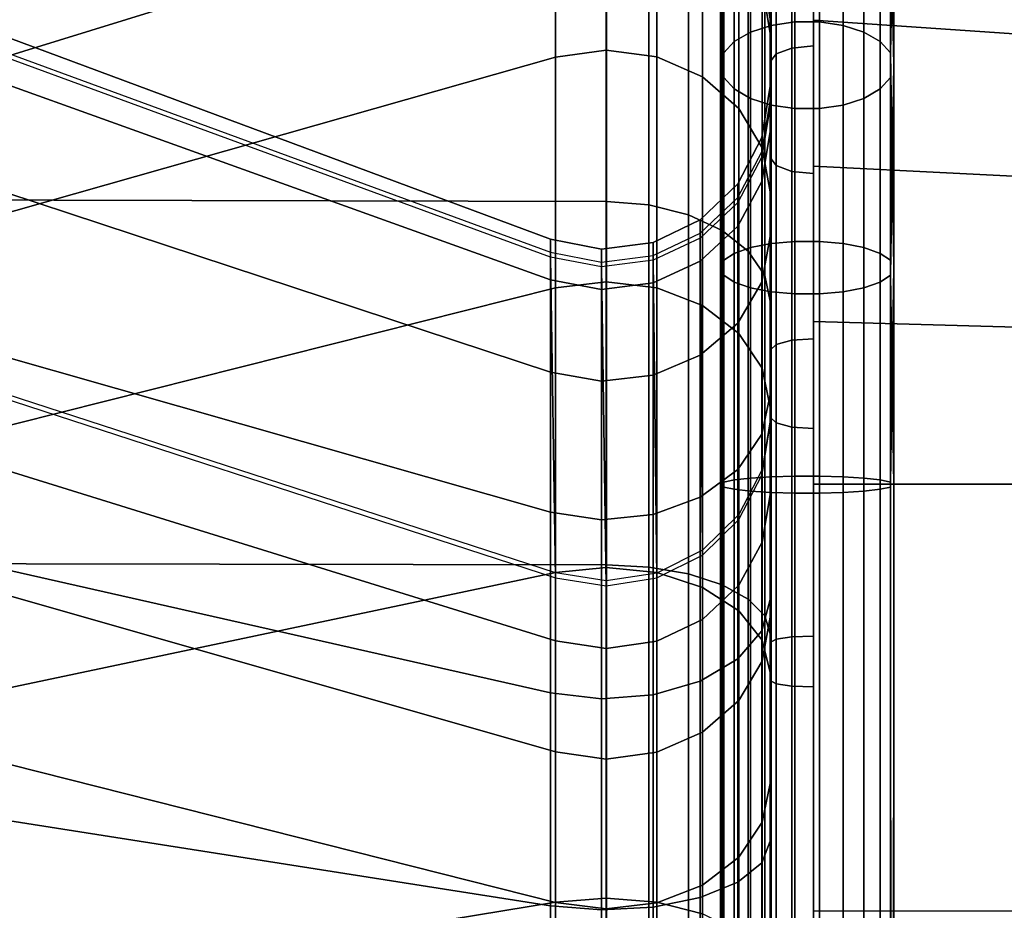
# Model space of a CAD drawing. Units: inches. Extents: x -13.3 to 13.3, y -14.3 to 14.1.
# Drawn here: x -11.8 to -10.4, y 1.5 to 2.8 of the extents above; entities that cross this region are included whole.
import ezdxf

# ---------------------------------------------------------------- set-up
doc = ezdxf.new("R2010")
doc.units = ezdxf.units.IN
doc.header["$MEASUREMENT"] = 0
for name, color, linetype in [('Knoll Seating Chair Arm', 2, 'Continuous'), ('Knoll Seating Chair Base', 2, 'Continuous'), ('Knoll Seating Chair Cushion', 2, 'Continuous'), ('Knoll Seating Chair Trim', 2, 'Continuous')]:
    doc.layers.add(name, color=color, linetype=linetype)

msp = doc.modelspace()

# ---------------------------------------------------------------- linework, layer by layer
at = {"layer": 'Knoll Seating Chair Arm'}
for points in [[(-10.7012, 2.638, 23.8539), (-10.7012, 3.3356, 23.7333), (-10.7012, 3.367, 24.291), (-10.7012, 2.6598, 24.258)], [(-10.7012, 2.6598, 24.258), (-10.7012, 3.367, 24.291), (-10.7012, 3.2772, 24.8422), (-10.7012, 2.5938, 24.6573)], [(-10.7012, 2.8693, 21.1235), (-10.7012, 3.3287, 23.7332), (-10.7012, 2.631, 23.8538), (-10.7012, 2.1721, 21.2465)], [(-10.7012, 2.5938, 24.6573), (-10.7012, 3.2772, 24.8422), (-10.7012, 3.0704, 25.3611), (-10.7012, 2.4431, 25.0329)], [(-11.9193, 2.8033, 21.1387), (-11.0109, 3.0971, 21.0869), (-11.0109, 2.9469, 20.5265), (-11.9193, 2.6666, 20.6285)], [(-10.7012, 2.4431, 25.0329), (-10.7012, 3.0704, 25.3611), (-10.7012, 2.7564, 25.823), (-10.7012, 2.2148, 25.367)], [(-12.4516, 2.9464, 23.8006), (-11.0181, 2.4203, 23.8915), (-11.0181, 2.4392, 24.2477), (-12.4516, 2.9724, 24.2726)], [(-12.4516, 2.9724, 24.2726), (-11.0181, 2.4392, 24.2477), (-11.0181, 2.3806, 24.5996), (-12.4516, 2.8959, 24.739)], [(-11.0109, 2.9469, 20.5265), (-10.9379, 2.9579, 20.5225), (-10.9379, 2.7118, 19.9948), (-11.0109, 2.7017, 20.0007)], [(-10.9379, 2.9579, 20.5225), (-10.8648, 2.9471, 20.5264), (-10.8648, 2.7019, 20.0005), (-10.9379, 2.7118, 19.9948)], [(-11.961, 2.2603, 21.2309), (-11.0109, 1.9512, 21.2854), (-11.0181, 2.4134, 23.8914), (-12.4516, 2.9394, 23.8005)], [(-10.9372, 2.9369, 25.975), (-12.3318, 2.941, 25.9785), (-12.3318, 2.4967, 26.3979), (-10.9372, 2.4934, 26.3936)], [(-11.9193, 2.6666, 20.6285), (-11.0109, 2.9469, 20.5265), (-11.0109, 2.7017, 20.0007), (-11.9193, 2.4434, 20.1498)], [(-10.8648, 2.9471, 20.5264), (-10.7989, 2.9157, 20.5378), (-10.7989, 2.673, 20.0173), (-10.8648, 2.7019, 20.0005)], [(-10.7129, 2.9481, 21.1131), (-10.7012, 2.8762, 21.1258), (-10.7012, 2.7362, 20.6032), (-10.7129, 2.8048, 20.5782)], [(-10.8761, 2.9308, 25.9699), (-10.9372, 2.9369, 25.975), (-10.9372, 2.4934, 26.3936), (-10.8761, 2.4886, 26.3873)], [(-10.8192, 2.9128, 25.9547), (-10.8761, 2.9308, 25.9699), (-10.8761, 2.4886, 26.3873), (-10.8192, 2.4743, 26.3686)], [(-10.7703, 2.8841, 25.9306), (-10.8192, 2.9128, 25.9547), (-10.8192, 2.4743, 26.3686), (-10.7703, 2.4515, 26.3388)], [(-10.7989, 2.9157, 20.5378), (-10.7465, 2.8667, 20.5557), (-10.7465, 2.6278, 20.0434), (-10.7989, 2.673, 20.0173)], [(-12.4516, 2.8959, 24.739), (-11.0181, 2.3806, 24.5996), (-11.0181, 2.2474, 24.9305), (-12.4516, 2.7204, 25.178)], [(-10.7328, 2.8467, 25.8991), (-10.7703, 2.8841, 25.9306), (-10.7703, 2.4515, 26.3388), (-10.7328, 2.4218, 26.3)], [(-10.7465, 2.8667, 20.5557), (-10.7129, 2.8048, 20.5782), (-10.7129, 2.5708, 20.0763), (-10.7465, 2.6278, 20.0434)], [(-10.7012, 2.8762, 21.1258), (-10.7012, 2.179, 21.2487), (-10.7012, 2.0709, 20.8453), (-10.7012, 2.7362, 20.6032)], [(-10.7092, 2.8031, 25.8624), (-10.7328, 2.8467, 25.8991), (-10.7328, 2.4218, 26.3), (-10.7092, 2.3871, 26.2547)], [(-10.7129, 2.8048, 20.5782), (-10.7012, 2.7362, 20.6032), (-10.7012, 2.5075, 20.1128), (-10.7129, 2.5708, 20.0763)], [(-10.7012, 2.7564, 25.823), (-10.7092, 2.8031, 25.8624), (-10.7092, 2.3871, 26.2547), (-10.7012, 2.35, 26.2062)], [(-10.7012, 2.2148, 25.367), (-10.7012, 2.7564, 25.823), (-10.7012, 2.35, 26.2062), (-10.7012, 1.9197, 25.644)], [(-10.7012, 2.7362, 20.6032), (-10.7012, 2.0709, 20.8453), (-10.7012, 1.8944, 20.4668), (-10.7012, 2.5075, 20.1128)], [(-12.4516, 2.7204, 25.178), (-11.0181, 2.2474, 24.9305), (-11.0181, 2.0458, 25.2248), (-12.4516, 2.4542, 25.5686)], [(-11.0109, 2.7017, 20.0007), (-10.9379, 2.7118, 19.9948), (-10.9379, 2.3779, 19.5179), (-11.0109, 2.369, 19.5254)], [(-10.9379, 2.7118, 19.9948), (-10.8648, 2.7019, 20.0005), (-10.8648, 2.3691, 19.5253), (-10.9379, 2.3779, 19.5179)], [(-11.9193, 2.4434, 20.1498), (-11.0109, 2.7017, 20.0007), (-11.0109, 2.369, 19.5254), (-11.9193, 2.1404, 19.7172)], [(-10.8648, 2.7019, 20.0005), (-10.7989, 2.673, 20.0173), (-10.7989, 2.3435, 19.5468), (-10.8648, 2.3691, 19.5253)], [(-10.7989, 2.673, 20.0173), (-10.7465, 2.6278, 20.0434), (-10.7465, 2.3035, 19.5803), (-10.7989, 2.3435, 19.5468)], [(-10.7133, 2.5649, 23.8665), (-10.7012, 2.638, 23.8539), (-10.7012, 2.6598, 24.258), (-10.7133, 2.5857, 24.2545)], [(-10.7133, 2.5857, 24.2545), (-10.7012, 2.6598, 24.258), (-10.7012, 2.5938, 24.6573), (-10.7133, 2.5222, 24.6379)], [(-10.7465, 2.6278, 20.0434), (-10.7129, 2.5708, 20.0763), (-10.7129, 2.2531, 19.6226), (-10.7465, 2.3035, 19.5803)], [(-10.7012, 2.631, 23.8538), (-10.7133, 2.558, 23.8664), (-10.7128, 2.1001, 21.2592), (-10.7012, 2.1721, 21.2465)], [(-10.7481, 2.4993, 23.8779), (-10.7133, 2.5649, 23.8665), (-10.7133, 2.5857, 24.2545), (-10.7481, 2.5192, 24.2514)], [(-10.7481, 2.5192, 24.2514), (-10.7133, 2.5857, 24.2545), (-10.7133, 2.5222, 24.6379), (-10.7481, 2.4579, 24.6205)], [(-10.7133, 2.5222, 24.6379), (-10.7012, 2.5938, 24.6573), (-10.7012, 2.4431, 25.0329), (-10.7133, 2.3774, 24.9985)], [(-10.7129, 2.5708, 20.0763), (-10.7012, 2.5075, 20.1128), (-10.7012, 2.1972, 19.6696), (-10.7129, 2.2531, 19.6226)], [(-10.7133, 2.558, 23.8664), (-10.7481, 2.4923, 23.8778), (-10.7465, 2.0353, 21.2706), (-10.7128, 2.1001, 21.2592)], [(-10.8022, 2.4478, 23.8868), (-10.7481, 2.4993, 23.8779), (-10.7481, 2.5192, 24.2514), (-10.8022, 2.467, 24.249)], [(-10.8022, 2.467, 24.249), (-10.7481, 2.5192, 24.2514), (-10.7481, 2.4579, 24.6205), (-10.8022, 2.4075, 24.6069)], [(-10.7481, 2.4579, 24.6205), (-10.7133, 2.5222, 24.6379), (-10.7133, 2.3774, 24.9985), (-10.7481, 2.3184, 24.9676)], [(-10.7012, 2.5075, 20.1128), (-10.7012, 1.8944, 20.4668), (-10.7012, 1.6548, 20.1246), (-10.7012, 2.1972, 19.6696)], [(-10.9372, 2.4934, 26.3936), (-12.3318, 2.4967, 26.3979), (-12.3318, 1.9723, 26.7114), (-10.9372, 1.97, 26.7066)], [(-10.8761, 2.4886, 26.3873), (-10.9372, 2.4934, 26.3936), (-10.9372, 1.97, 26.7066), (-10.8761, 1.9666, 26.6993)], [(-10.8192, 2.4743, 26.3686), (-10.8761, 2.4886, 26.3873), (-10.8761, 1.9666, 26.6993), (-10.8192, 1.9567, 26.6779)], [(-10.7481, 2.4923, 23.8778), (-10.8022, 2.4409, 23.8867), (-10.7988, 1.9839, 21.2797), (-10.7465, 2.0353, 21.2706)], [(-10.7703, 2.4515, 26.3388), (-10.8192, 2.4743, 26.3686), (-10.8192, 1.9567, 26.6779), (-10.7703, 1.9409, 26.6439)], [(-10.8699, 2.4157, 23.8923), (-10.8022, 2.4478, 23.8868), (-10.8022, 2.467, 24.249), (-10.8699, 2.4345, 24.2475)], [(-10.8699, 2.4345, 24.2475), (-10.8022, 2.467, 24.249), (-10.8022, 2.4075, 24.6069), (-10.8699, 2.3761, 24.5983)], [(-10.8022, 2.4075, 24.6069), (-10.7481, 2.4579, 24.6205), (-10.7481, 2.3184, 24.9676), (-10.8022, 2.2721, 24.9434)], [(-12.4516, 2.4542, 25.5686), (-11.0181, 2.0458, 25.2248), (-11.0181, 1.7855, 25.4686), (-12.4516, 2.1099, 25.8925)], [(-10.8022, 2.4409, 23.8867), (-10.8699, 2.4088, 23.8922), (-10.8648, 1.9509, 21.2855), (-10.7988, 1.9839, 21.2797)], [(-10.7328, 2.4218, 26.3), (-10.7703, 2.4515, 26.3388), (-10.7703, 1.9409, 26.6439), (-10.7328, 1.9202, 26.5996)], [(-10.7133, 2.3774, 24.9985), (-10.7012, 2.4431, 25.0329), (-10.7012, 2.2148, 25.367), (-10.7133, 2.1581, 25.3193)], [(-11.0181, 2.4203, 23.8915), (-10.9444, 2.4062, 23.8939), (-10.9444, 2.4249, 24.247), (-11.0181, 2.4392, 24.2477)], [(-11.0181, 2.4392, 24.2477), (-10.9444, 2.4249, 24.247), (-10.9444, 2.3668, 24.5958), (-11.0181, 2.3806, 24.5996)], [(-10.9444, 2.4062, 23.8939), (-10.8699, 2.4157, 23.8923), (-10.8699, 2.4345, 24.2475), (-10.9444, 2.4249, 24.247)], [(-10.9444, 2.4249, 24.247), (-10.8699, 2.4345, 24.2475), (-10.8699, 2.3761, 24.5983), (-10.9444, 2.3668, 24.5958)], [(-10.9444, 2.3993, 23.8939), (-11.0181, 2.4134, 23.8914), (-11.0109, 1.9512, 21.2854), (-10.9378, 1.9397, 21.2875)], [(-10.7092, 2.3871, 26.2547), (-10.7328, 2.4218, 26.3), (-10.7328, 1.9202, 26.5996), (-10.7092, 1.8962, 26.548)], [(-10.8699, 2.4088, 23.8922), (-10.9444, 2.3993, 23.8939), (-10.9378, 1.9397, 21.2875), (-10.8648, 1.9509, 21.2855)], [(-10.8699, 2.3761, 24.5983), (-10.8022, 2.4075, 24.6069), (-10.8022, 2.2721, 24.9434), (-10.8699, 2.2432, 24.9283)], [(-10.7012, 2.35, 26.2062), (-10.7092, 2.3871, 26.2547), (-10.7092, 1.8962, 26.548), (-10.7012, 1.8704, 26.4926)], [(-11.0181, 2.3806, 24.5996), (-10.9444, 2.3668, 24.5958), (-10.9444, 2.2347, 24.9238), (-11.0181, 2.2474, 24.9305)], [(-11.0109, 2.369, 19.5254), (-10.9379, 2.3779, 19.5179), (-10.9379, 1.9662, 19.1062), (-11.0109, 1.9587, 19.1152)], [(-10.9444, 2.3668, 24.5958), (-10.8699, 2.3761, 24.5983), (-10.8699, 2.2432, 24.9283), (-10.9444, 2.2347, 24.9238)], [(-10.9379, 2.3779, 19.5179), (-10.8648, 2.3691, 19.5253), (-10.8648, 1.9589, 19.115), (-10.9379, 1.9662, 19.1062)], [(-10.7481, 2.3184, 24.9676), (-10.7133, 2.3774, 24.9985), (-10.7133, 2.1581, 25.3193), (-10.7481, 2.1071, 25.2764)], [(-11.9193, 2.1404, 19.7172), (-11.0109, 2.369, 19.5254), (-11.0109, 1.9587, 19.1152), (-11.9193, 1.767, 19.3437)], [(-10.8648, 2.3691, 19.5253), (-10.7989, 2.3435, 19.5468), (-10.7989, 1.9374, 19.1406), (-10.8648, 1.9589, 19.115)], [(-10.7989, 2.3435, 19.5468), (-10.7465, 2.3035, 19.5803), (-10.7465, 1.9038, 19.1806), (-10.7989, 1.9374, 19.1406)], [(-10.7012, 1.9197, 25.644), (-10.7012, 2.35, 26.2062), (-10.7012, 1.8704, 26.4926), (-10.7012, 1.5718, 25.8507)], [(-10.8022, 2.2721, 24.9434), (-10.7481, 2.3184, 24.9676), (-10.7481, 2.1071, 25.2764), (-10.8022, 2.0672, 25.2427)], [(-10.7465, 2.3035, 19.5803), (-10.7129, 2.2531, 19.6226), (-10.7129, 1.8615, 19.231), (-10.7465, 1.9038, 19.1806)], [(-10.8699, 2.2432, 24.9283), (-10.8022, 2.2721, 24.9434), (-10.8022, 2.0672, 25.2427), (-10.8699, 2.0423, 25.2218)], [(-11.0109, 1.9582, 21.2877), (-11.961, 2.2672, 21.2332), (-11.961, 2.1551, 20.8147), (-11.0109, 1.8602, 20.922)], [(-11.0181, 2.2474, 24.9305), (-10.9444, 2.2347, 24.9238), (-10.9444, 2.0349, 25.2156), (-11.0181, 2.0458, 25.2248)], [(-10.9444, 2.2347, 24.9238), (-10.8699, 2.2432, 24.9283), (-10.8699, 2.0423, 25.2218), (-10.9444, 2.0349, 25.2156)], [(-10.7129, 2.2531, 19.6226), (-10.7012, 2.1972, 19.6696), (-10.7012, 1.8146, 19.287), (-10.7129, 1.8615, 19.231)], [(-10.7133, 2.1581, 25.3193), (-10.7012, 2.2148, 25.367), (-10.7012, 1.9197, 25.644), (-10.7133, 1.8746, 25.5851)], [(-10.7012, 2.1972, 19.6696), (-10.7012, 1.6548, 20.1246), (-10.7012, 1.3595, 19.8293), (-10.7012, 1.8146, 19.287)], [(-10.7012, 2.179, 21.2487), (-10.7128, 2.1071, 21.2614), (-10.7128, 2.0023, 20.8703), (-10.7012, 2.0709, 20.8453)], [(-10.7481, 2.1071, 25.2764), (-10.7133, 2.1581, 25.3193), (-10.7133, 1.8746, 25.5851), (-10.7481, 1.8342, 25.5322)], [(-11.0109, 1.8602, 20.922), (-11.961, 2.1551, 20.8147), (-11.961, 1.972, 20.422), (-11.0109, 1.7002, 20.5789)], [(-12.4516, 2.1099, 25.8925), (-11.0181, 1.7855, 25.4686), (-11.0181, 1.4786, 25.6504), (-12.4516, 1.7038, 26.1344)], [(-10.8022, 2.0672, 25.2427), (-10.7481, 2.1071, 25.2764), (-10.7481, 1.8342, 25.5322), (-10.8022, 1.8024, 25.4907)], [(-10.7128, 2.1071, 21.2614), (-10.7465, 2.0422, 21.2729), (-10.7465, 1.9404, 20.8928), (-10.7128, 2.0023, 20.8703)], [(-10.8699, 2.0423, 25.2218), (-10.8022, 2.0672, 25.2427), (-10.8022, 1.8024, 25.4907), (-10.8699, 1.7826, 25.4649)], [(-10.7012, 2.0709, 20.8453), (-10.7128, 2.0023, 20.8703), (-10.7128, 1.8312, 20.5033), (-10.7012, 1.8944, 20.4668)], [(-11.0181, 2.0458, 25.2248), (-10.9444, 2.0349, 25.2156), (-10.9444, 1.7768, 25.4572), (-11.0181, 1.7855, 25.4686)], [(-10.9444, 2.0349, 25.2156), (-10.8699, 2.0423, 25.2218), (-10.8699, 1.7826, 25.4649), (-10.9444, 1.7768, 25.4572)], [(-10.7465, 2.0422, 21.2729), (-10.7988, 1.9908, 21.2819), (-10.7988, 1.8913, 20.9107), (-10.7465, 1.9404, 20.8928)], [(-10.7128, 2.0023, 20.8703), (-10.7465, 1.9404, 20.8928), (-10.7465, 1.7741, 20.5362), (-10.7128, 1.8312, 20.5033)], [(-10.7988, 1.9908, 21.2819), (-10.8648, 1.9579, 21.2877), (-10.8648, 1.8599, 20.9221), (-10.7988, 1.8913, 20.9107)], [(-10.9372, 1.97, 26.7066), (-12.3318, 1.9723, 26.7114), (-12.3318, 1.3925, 26.9042), (-10.9372, 1.3913, 26.899)], [(-11.0109, 1.7002, 20.5789), (-11.961, 1.972, 20.422), (-11.961, 1.7235, 20.0671), (-11.0109, 1.4831, 20.2688)], [(-11.9193, 1.767, 19.3437), (-11.0109, 1.9587, 19.1152), (-11.0109, 1.4835, 18.7824), (-11.9193, 1.3343, 19.0408)], [(-11.0109, 1.9587, 19.1152), (-10.9379, 1.9662, 19.1062), (-10.9379, 1.4893, 18.7723), (-11.0109, 1.4835, 18.7824)], [(-10.9379, 1.9662, 19.1062), (-10.8648, 1.9589, 19.115), (-10.8648, 1.4836, 18.7822), (-10.9379, 1.4893, 18.7723)], [(-10.8761, 1.9666, 26.6993), (-10.9372, 1.97, 26.7066), (-10.9372, 1.3913, 26.899), (-10.8761, 1.3896, 26.8912)], [(-10.8192, 1.9567, 26.6779), (-10.8761, 1.9666, 26.6993), (-10.8761, 1.3896, 26.8912), (-10.8192, 1.3845, 26.8682)], [(-10.8648, 1.9589, 19.115), (-10.7989, 1.9374, 19.1406), (-10.7989, 1.4669, 18.8112), (-10.8648, 1.4836, 18.7822)], [(-10.9378, 1.9466, 21.2897), (-11.0109, 1.9582, 21.2877), (-11.0109, 1.8602, 20.922), (-10.9378, 1.8492, 20.926)], [(-10.8648, 1.9579, 21.2877), (-10.9378, 1.9466, 21.2897), (-10.9378, 1.8492, 20.926), (-10.8648, 1.8599, 20.9221)], [(-10.7703, 1.9409, 26.6439), (-10.8192, 1.9567, 26.6779), (-10.8192, 1.3845, 26.8682), (-10.7703, 1.3764, 26.8316)], [(-10.7989, 1.9374, 19.1406), (-10.7465, 1.9038, 19.1806), (-10.7465, 1.4408, 18.8564), (-10.7989, 1.4669, 18.8112)], [(-10.7465, 1.9404, 20.8928), (-10.7988, 1.8913, 20.9107), (-10.7988, 1.7289, 20.5623), (-10.7465, 1.7741, 20.5362)], [(-10.7328, 1.9202, 26.5996), (-10.7703, 1.9409, 26.6439), (-10.7703, 1.3764, 26.8316), (-10.7328, 1.3658, 26.7838)], [(-10.7092, 1.8962, 26.548), (-10.7328, 1.9202, 26.5996), (-10.7328, 1.3658, 26.7838), (-10.7092, 1.3535, 26.7282)], [(-10.7133, 1.8746, 25.5851), (-10.7012, 1.9197, 25.644), (-10.7012, 1.5718, 25.8507), (-10.7133, 1.5405, 25.7834)], [(-10.7465, 1.9038, 19.1806), (-10.7129, 1.8615, 19.231), (-10.7129, 1.4079, 18.9134), (-10.7465, 1.4408, 18.8564)], [(-10.7988, 1.8913, 20.9107), (-10.8648, 1.8599, 20.9221), (-10.8648, 1.6999, 20.5791), (-10.7988, 1.7289, 20.5623)], [(-10.7012, 1.8944, 20.4668), (-10.7128, 1.8312, 20.5033), (-10.7128, 1.5989, 20.1716), (-10.7012, 1.6548, 20.1246)], [(-10.7012, 1.8704, 26.4926), (-10.7092, 1.8962, 26.548), (-10.7092, 1.3535, 26.7282), (-10.7012, 1.3403, 26.6686)], [(-10.7481, 1.8342, 25.5322), (-10.7133, 1.8746, 25.5851), (-10.7133, 1.5405, 25.7834), (-10.7481, 1.5124, 25.7231)], [(-10.9378, 1.8492, 20.926), (-11.0109, 1.8602, 20.922), (-11.0109, 1.7002, 20.5789), (-10.9378, 1.69, 20.5848)], [(-10.8648, 1.8599, 20.9221), (-10.9378, 1.8492, 20.926), (-10.9378, 1.69, 20.5848), (-10.8648, 1.6999, 20.5791)], [(-10.7129, 1.8615, 19.231), (-10.7012, 1.8146, 19.287), (-10.7012, 1.3714, 18.9766), (-10.7129, 1.4079, 18.9134)], [(-10.7012, 1.5718, 25.8507), (-10.7012, 1.8704, 26.4926), (-10.7012, 1.3403, 26.6686), (-10.7012, 1.1874, 25.9773)], [(-10.8022, 1.8024, 25.4907), (-10.7481, 1.8342, 25.5322), (-10.7481, 1.5124, 25.7231), (-10.8022, 1.4904, 25.6757)], [(-10.7128, 1.8312, 20.5033), (-10.7465, 1.7741, 20.5362), (-10.7465, 1.5484, 20.2139), (-10.7128, 1.5989, 20.1716)], [(-10.8699, 1.7826, 25.4649), (-10.8022, 1.8024, 25.4907), (-10.8022, 1.4904, 25.6757), (-10.8699, 1.4766, 25.6462)], [(-10.7012, 1.8146, 19.287), (-10.7012, 1.3595, 19.8293), (-10.7012, 1.0174, 19.5898), (-10.7012, 1.3714, 18.9766)], [(-11.0181, 1.7855, 25.4686), (-10.9444, 1.7768, 25.4572), (-10.9444, 1.4726, 25.6374), (-11.0181, 1.4786, 25.6504)], [(-10.9444, 1.7768, 25.4572), (-10.8699, 1.7826, 25.4649), (-10.8699, 1.4766, 25.6462), (-10.9444, 1.4726, 25.6374)], [(-10.7465, 1.7741, 20.5362), (-10.7988, 1.7289, 20.5623), (-10.7988, 1.5084, 20.2475), (-10.7465, 1.5484, 20.2139)], [(-11.0109, 1.4831, 20.2688), (-11.961, 1.7235, 20.0671), (-11.961, 1.4171, 19.7607), (-11.0109, 1.2154, 20.0011)], [(-10.7988, 1.7289, 20.5623), (-10.8648, 1.6999, 20.5791), (-10.8648, 1.4828, 20.269), (-10.7988, 1.5084, 20.2475)], [(-12.4516, 1.7038, 26.1344), (-11.0181, 1.4786, 25.6504), (-11.0181, 1.1397, 25.7616), (-12.4516, 1.255, 26.2829)], [(-10.9378, 1.69, 20.5848), (-11.0109, 1.7002, 20.5789), (-11.0109, 1.4831, 20.2688), (-10.9378, 1.4741, 20.2763)], [(-10.8648, 1.6999, 20.5791), (-10.9378, 1.69, 20.5848), (-10.9378, 1.4741, 20.2763), (-10.8648, 1.4828, 20.269)], [(-10.7012, 1.6548, 20.1246), (-10.7128, 1.5989, 20.1716), (-10.7128, 1.3126, 19.8853), (-10.7012, 1.3595, 19.8293)], [(-10.7128, 1.5989, 20.1716), (-10.7465, 1.5484, 20.2139), (-10.7465, 1.2702, 19.9357), (-10.7128, 1.3126, 19.8853)], [(-10.7133, 1.5405, 25.7834), (-10.7012, 1.5718, 25.8507), (-10.7012, 1.1874, 25.9773), (-10.7133, 1.1714, 25.9049)], [(-10.7465, 1.5484, 20.2139), (-10.7988, 1.5084, 20.2475), (-10.7988, 1.2367, 19.9757), (-10.7465, 1.2702, 19.9357)], [(-10.7481, 1.5124, 25.7231), (-10.7133, 1.5405, 25.7834), (-10.7133, 1.1714, 25.9049), (-10.7481, 1.157, 25.8399)], [(-10.7988, 1.5084, 20.2475), (-10.8648, 1.4828, 20.269), (-10.8648, 1.2152, 20.0013), (-10.7988, 1.2367, 19.9757)], [(-10.8022, 1.4904, 25.6757), (-10.7481, 1.5124, 25.7231), (-10.7481, 1.157, 25.8399), (-10.8022, 1.1457, 25.7889)], [(-10.8699, 1.4766, 25.6462), (-10.8022, 1.4904, 25.6757), (-10.8022, 1.1457, 25.7889), (-10.8699, 1.1387, 25.7571)], [(-11.9193, 1.3343, 19.0408), (-11.0109, 1.4835, 18.7824), (-11.0109, 0.9577, 18.5372), (-11.9193, 0.8556, 18.8176)], [(-11.0181, 1.4786, 25.6504), (-10.9444, 1.4726, 25.6374), (-10.9444, 1.1366, 25.7477), (-11.0181, 1.1397, 25.7616)], [(-11.0109, 1.4835, 18.7824), (-10.9379, 1.4893, 18.7723), (-10.9379, 0.9617, 18.5262), (-11.0109, 0.9577, 18.5372)], [(-10.9378, 1.4741, 20.2763), (-11.0109, 1.4831, 20.2688), (-11.0109, 1.2154, 20.0011), (-10.9378, 1.2078, 20.0101)], [(-10.9444, 1.4726, 25.6374), (-10.8699, 1.4766, 25.6462), (-10.8699, 1.1387, 25.7571), (-10.9444, 1.1366, 25.7477)], [(-10.9379, 1.4893, 18.7723), (-10.8648, 1.4836, 18.7822), (-10.8648, 0.9578, 18.537), (-10.9379, 0.9617, 18.5262)], [(-10.8648, 1.4828, 20.269), (-10.9378, 1.4741, 20.2763), (-10.9378, 1.2078, 20.0101), (-10.8648, 1.2152, 20.0013)], [(-10.8648, 1.4836, 18.7822), (-10.7989, 1.4669, 18.8112), (-10.7989, 0.9463, 18.5684), (-10.8648, 0.9578, 18.537)]]:
    msp.add_3dface(points, dxfattribs=at)
at = {"layer": 'Knoll Seating Chair Base'}
for points in [[(-12.4503, 4.3726, 2.917), (-0.8956, 0.6213, 5.2797), (-0.9937, 0.923, 2.5166), (-12.4126, 4.4888, 1.7545)], [(-1.0013, 0.8996, 2.463), (-1.0102, 0.8723, 2.4524), (-12.4156, 4.4793, 1.7245), (-12.4137, 4.4851, 1.7334)], [(-0.9953, 0.9181, 2.4865), (-1.0013, 0.8996, 2.463), (-12.4137, 4.4851, 1.7334), (-12.4127, 4.4884, 1.7437)], [(-0.9937, 0.923, 2.5166), (-0.9953, 0.9181, 2.4865), (-12.4127, 4.4884, 1.7437), (-12.4126, 4.4888, 1.7545)], [(-1.0195, 0.8437, 2.4575), (-1.0267, 0.8214, 2.477), (-12.4212, 4.4621, 1.713), (-12.4182, 4.4715, 1.7175)], [(-1.0102, 0.8723, 2.4524), (-1.0195, 0.8437, 2.4575), (-12.4182, 4.4715, 1.7175), (-12.4156, 4.4793, 1.7245)], [(-1.0267, 0.8214, 2.477), (-1.03, 0.8113, 2.5057), (-12.4245, 4.4519, 1.7114), (-12.4212, 4.4621, 1.713)], [(-0.9053, 0.607, 5.3545), (-0.8956, 0.6213, 5.2797), (-12.4503, 4.3726, 2.917), (-12.4546, 4.3593, 2.9823)], [(-0.9248, 0.5769, 5.4221), (-0.9053, 0.607, 5.3545), (-12.4546, 4.3593, 2.9823), (-12.4631, 4.3332, 3.0431)], [(-0.9511, 0.5325, 5.4787), (-0.9248, 0.5769, 5.4221), (-12.4631, 4.3332, 3.0431), (-12.4753, 4.2955, 3.0969)], [(-0.9807, 0.4756, 5.5215), (-0.9511, 0.5325, 5.4787), (-12.4753, 4.2955, 3.0969), (-12.4908, 4.2479, 3.141)], [(-1.0103, 0.4092, 5.548), (-0.9807, 0.4756, 5.5215), (-12.4908, 4.2479, 3.141), (-12.5088, 4.1925, 3.1737)], [(-1.0366, 0.3369, 5.557), (-1.0103, 0.4092, 5.548), (-12.5088, 4.1925, 3.1737), (-12.5285, 4.1318, 3.1933)], [(-12.5285, 4.1318, 3.1933), (-12.5465, 4.0766, 3.2045), (-12.5644, 4.0214, 3.1933), (-1.0366, 0.3368, 5.557)], [(-12.5644, 4.0214, 3.1933), (-12.5841, 3.9607, 3.1737), (-1.0578, 0.2628, 5.548), (-1.0366, 0.3368, 5.557)], [(-12.5841, 3.9607, 3.1737), (-12.6021, 3.9053, 3.141), (-1.073, 0.1917, 5.5215), (-1.0578, 0.2628, 5.548)], [(-12.6021, 3.9053, 3.141), (-12.6176, 3.8577, 3.0969), (-1.0824, 0.1283, 5.4787), (-1.073, 0.1917, 5.5215)], [(-12.6176, 3.8577, 3.0969), (-12.6299, 3.82, 3.0431), (-1.0873, 0.0768, 5.4221), (-1.0824, 0.1283, 5.4787)], [(-12.6299, 3.82, 3.0431), (-12.6383, 3.7939, 2.9823), (-1.0892, 0.0411, 5.3545), (-1.0873, 0.0768, 5.4221)], [(-12.6383, 3.7939, 2.9823), (-12.6427, 3.7806, 2.917), (-1.0897, 0.0238, 5.2797), (-1.0892, 0.0411, 5.3545)], [(-12.6427, 3.7806, 2.917), (-12.6804, 3.6644, 1.7545), (-1.3464, -0.1626, 2.5166), (-1.0897, 0.0238, 5.2797)], [(-12.6748, 3.6818, 1.7175), (-12.6717, 3.6911, 1.713), (-1.3134, -0.061, 2.477), (-1.3207, -0.0833, 2.4575)], [(-12.6717, 3.6911, 1.713), (-12.6684, 3.7013, 1.7114), (-1.3101, -0.0509, 2.5057), (-1.3134, -0.061, 2.477)], [(-12.6773, 3.6739, 1.7245), (-12.6748, 3.6818, 1.7175), (-1.3207, -0.0833, 2.4575), (-1.33, -0.112, 2.4524)], [(-12.6804, 3.6644, 1.7545), (-12.6803, 3.6649, 1.7437), (-1.3448, -0.1577, 2.4865), (-1.3464, -0.1626, 2.5166)], [(-12.6803, 3.6649, 1.7437), (-12.6792, 3.6681, 1.7334), (-1.3388, -0.1392, 2.463), (-1.3448, -0.1577, 2.4865)], [(-12.6792, 3.6681, 1.7334), (-12.6773, 3.6739, 1.7245), (-1.33, -0.112, 2.4524), (-1.3388, -0.1392, 2.463)]]:
    msp.add_3dface(points, dxfattribs=at)
at = {"layer": 'Knoll Seating Chair Cushion'}
for points in [[(-10.6387, 5.8213, 19.5711), (-10.6387, 5.612, 19.2624), (-10.6387, 2.6905, 20.6785), (-10.6387, 2.9475, 20.8674)], [(-10.6387, 5.3687, 18.9797), (-10.6387, 5.0946, 18.7268), (-10.6387, 2.6905, 20.6785), (-10.6387, 5.612, 19.2624)], [(-10.6387, 5.0946, 18.7268), (-10.6387, 4.7934, 18.5069), (-10.6387, 2.3988, 20.5493), (-10.6387, 2.6905, 20.6785)], [(-10.6387, 4.4689, 18.323), (-10.6387, 4.1255, 18.1774), (-10.6387, 2.3988, 20.5493), (-10.6387, 4.7934, 18.5069)], [(-10.6387, 4.1255, 18.1774), (-10.6387, 3.7677, 18.0722), (-10.6387, 2.0861, 20.4858), (-10.6387, 2.3988, 20.5493)], [(-10.6387, 2.0861, 20.4858), (-10.6387, 3.7677, 18.0722), (-10.6387, 3.4002, 18.0086), (-10.6387, 3.0278, 17.9876)], [(-10.528, 2.7076, 20.6466), (-10.528, 2.9709, 20.8401), (-10.528, 3.1864, 21.0856), (-10.523, 2.9469, 20.8662)], [(-10.523, 2.6899, 20.6773), (-10.523, 2.9469, 20.8662), (-10.523, 3.1574, 21.106), (-10.528, 2.923, 20.8923)], [(-10.7298, 3.0112, 20.7961), (-10.6999, 3.0242, 20.7819), (-10.6999, 2.7472, 20.5783), (-10.7298, 2.7375, 20.5951)], [(-10.6999, 3.0242, 20.7819), (-10.6658, 3.0311, 20.7745), (-10.6658, 2.7523, 20.5696), (-10.6999, 2.7472, 20.5783)], [(-10.6658, 3.0311, 20.7745), (-10.6302, 3.0311, 20.7745), (-10.6302, 2.7523, 20.5696), (-10.6658, 2.7523, 20.5696)], [(-10.6387, 3.0278, 17.9876), (-10.6387, -9.0566, 17.9995), (-10.6387, -7.5143, 20.4976), (-10.6387, 2.0861, 20.4858)], [(10.6387, 3.0278, 17.9876), (10.6387, -9.0566, 17.9995), (-10.6387, -9.0566, 17.9995), (-10.6387, 3.0278, 17.9876)], [(-10.6302, 3.0311, 20.7745), (-10.596, 3.0242, 20.7819), (-10.596, 2.7472, 20.5783), (-10.6302, 2.7523, 20.5696)], [(-10.596, 3.0242, 20.7819), (-10.5661, 3.0112, 20.7961), (-10.5661, 2.7375, 20.5951), (-10.596, 2.7472, 20.5783)], [(-10.7531, 2.9929, 20.8161), (-10.7298, 3.0112, 20.7961), (-10.7298, 2.7375, 20.5951), (-10.7531, 2.7239, 20.6185)], [(-10.5661, 3.0112, 20.7961), (-10.5428, 2.9929, 20.8161), (-10.5428, 2.7239, 20.6185), (-10.5661, 2.7375, 20.5951)], [(-10.7679, 2.9709, 20.8401), (-10.7531, 2.9929, 20.8161), (-10.7531, 2.7239, 20.6185), (-10.7679, 2.7076, 20.6466)], [(-10.5428, 2.9929, 20.8161), (-10.528, 2.9709, 20.8401), (-10.528, 2.7076, 20.6466), (-10.5428, 2.7239, 20.6185)], [(-10.773, 2.9469, 20.8662), (-10.7679, 2.9709, 20.8401), (-10.7679, 2.7076, 20.6466), (-10.773, 2.6899, 20.6773)], [(-10.773, 2.6899, 20.6773), (-10.7679, 2.6721, 20.7079), (-10.7679, 2.923, 20.8923), (-10.773, 2.9469, 20.8662)], [(-10.2247, 2.9158, 20.9021), (-10.6387, 2.9475, 20.8674), (-10.6387, 2.7547, 20.7258), (-10.2228, 2.7267, 20.7583)], [(-10.523, 2.3982, 20.548), (-10.528, 2.7076, 20.6466), (-10.523, 2.9469, 20.8662), (-10.523, 2.6899, 20.6773)], [(-10.7531, 2.901, 20.9163), (-10.7679, 2.923, 20.8923), (-10.7679, 2.6721, 20.7079), (-10.7531, 2.6558, 20.7361)], [(-10.528, 2.923, 20.8923), (-10.5428, 2.901, 20.9163), (-10.5428, 2.6558, 20.7361), (-10.528, 2.6721, 20.7079)], [(-10.528, 2.3874, 20.5818), (-10.523, 2.6899, 20.6773), (-10.528, 2.923, 20.8923), (-10.528, 2.6721, 20.7079)], [(-10.7298, 2.8827, 20.9362), (-10.7531, 2.901, 20.9163), (-10.7531, 2.6558, 20.7361), (-10.7298, 2.6422, 20.7595)], [(-10.5428, 2.901, 20.9163), (-10.5661, 2.8827, 20.9362), (-10.5661, 2.6422, 20.7595), (-10.5428, 2.6558, 20.7361)], [(-10.6999, 2.8696, 20.9505), (-10.7298, 2.8827, 20.9362), (-10.7298, 2.6422, 20.7595), (-10.6999, 2.6325, 20.7762)], [(-10.5661, 2.8827, 20.9362), (-10.596, 2.8696, 20.9505), (-10.596, 2.6325, 20.7762), (-10.5661, 2.6422, 20.7595)], [(-10.6658, 2.8628, 20.9579), (-10.6999, 2.8696, 20.9505), (-10.6999, 2.6325, 20.7762), (-10.6658, 2.6274, 20.7849)], [(-10.596, 2.8696, 20.9505), (-10.6302, 2.8628, 20.9579), (-10.6302, 2.6274, 20.7849), (-10.596, 2.6325, 20.7762)], [(-10.6302, 2.8628, 20.9579), (-10.6658, 2.8628, 20.9579), (-10.6658, 2.6274, 20.7849), (-10.6302, 2.6274, 20.7849)], [(-10.2228, 2.7267, 20.7583), (-10.6387, 2.7547, 20.7258), (-10.6387, 2.5446, 20.6139), (-10.2171, 2.5233, 20.64)], [(-10.6999, 2.7472, 20.5783), (-10.6999, 2.4329, 20.4391), (-10.7298, 2.427, 20.4575), (-10.7298, 2.7375, 20.5951)], [(-10.6658, 2.7523, 20.5696), (-10.6658, 2.436, 20.4295), (-10.6999, 2.4329, 20.4391), (-10.6999, 2.7472, 20.5783)], [(-10.6302, 2.7523, 20.5696), (-10.6302, 2.436, 20.4295), (-10.6658, 2.436, 20.4295), (-10.6658, 2.7523, 20.5696)], [(-10.596, 2.7472, 20.5783), (-10.596, 2.4329, 20.4391), (-10.6302, 2.436, 20.4295), (-10.6302, 2.7523, 20.5696)], [(-10.5661, 2.7375, 20.5951), (-10.5661, 2.427, 20.4575), (-10.596, 2.4329, 20.4391), (-10.596, 2.7472, 20.5783)], [(-10.7298, 2.7375, 20.5951), (-10.7298, 2.427, 20.4575), (-10.7531, 2.4188, 20.4833), (-10.7531, 2.7239, 20.6185)], [(-10.5428, 2.7239, 20.6185), (-10.5428, 2.4188, 20.4833), (-10.5661, 2.427, 20.4575), (-10.5661, 2.7375, 20.5951)], [(-10.7679, 2.4089, 20.5143), (-10.7679, 2.7076, 20.6466), (-10.7531, 2.7239, 20.6185), (-10.7531, 2.4188, 20.4833)], [(-10.528, 2.7076, 20.6466), (-10.528, 2.4089, 20.5143), (-10.5428, 2.4188, 20.4833), (-10.5428, 2.7239, 20.6185)], [(-10.773, 2.3982, 20.548), (-10.773, 2.6899, 20.6773), (-10.7679, 2.7076, 20.6466), (-10.7679, 2.4089, 20.5143)], [(-10.528, 2.089, 20.4493), (-10.528, 2.4089, 20.5143), (-10.528, 2.7076, 20.6466), (-10.523, 2.3982, 20.548)], [(-10.7679, 2.3874, 20.5818), (-10.7679, 2.6721, 20.7079), (-10.773, 2.6899, 20.6773), (-10.773, 2.3982, 20.548)], [(-10.523, 2.0855, 20.4845), (-10.523, 2.3982, 20.548), (-10.523, 2.6899, 20.6773), (-10.528, 2.3874, 20.5818)], [(-10.7679, 2.6721, 20.7079), (-10.7679, 2.3874, 20.5818), (-10.7531, 2.3775, 20.6128), (-10.7531, 2.6558, 20.7361)], [(-10.5428, 2.6558, 20.7361), (-10.5428, 2.3775, 20.6128), (-10.528, 2.3874, 20.5818), (-10.528, 2.6721, 20.7079)], [(-10.7531, 2.6558, 20.7361), (-10.7531, 2.3775, 20.6128), (-10.7298, 2.3693, 20.6386), (-10.7298, 2.6422, 20.7595)], [(-10.5661, 2.6422, 20.7595), (-10.5661, 2.3693, 20.6386), (-10.5428, 2.3775, 20.6128), (-10.5428, 2.6558, 20.7361)], [(-10.7298, 2.6422, 20.7595), (-10.7298, 2.3693, 20.6386), (-10.6999, 2.3634, 20.657), (-10.6999, 2.6325, 20.7762)], [(-10.596, 2.6325, 20.7762), (-10.596, 2.3634, 20.657), (-10.5661, 2.3693, 20.6386), (-10.5661, 2.6422, 20.7595)], [(-10.6999, 2.6325, 20.7762), (-10.6999, 2.3634, 20.657), (-10.6658, 2.3603, 20.6666), (-10.6658, 2.6274, 20.7849)], [(-10.6658, 2.6274, 20.7849), (-10.6658, 2.3603, 20.6666), (-10.6302, 2.3603, 20.6666), (-10.6302, 2.6274, 20.7849)], [(-10.6302, 2.6274, 20.7849), (-10.6302, 2.3603, 20.6666), (-10.596, 2.3634, 20.657), (-10.596, 2.6325, 20.7762)], [(-10.2171, 2.5233, 20.64), (-10.6387, 2.5446, 20.6139), (-10.6387, 2.3206, 20.5334), (-10.2079, 2.3088, 20.5487)], [(-10.7298, 2.427, 20.4575), (-10.7298, 2.095, 20.39), (-10.7531, 2.0923, 20.4169), (-10.7531, 2.4188, 20.4833)], [(-10.6999, 2.4329, 20.4391), (-10.6999, 2.0969, 20.3708), (-10.7298, 2.095, 20.39), (-10.7298, 2.427, 20.4575)], [(-10.6658, 2.436, 20.4295), (-10.6658, 2.0979, 20.3608), (-10.6999, 2.0969, 20.3708), (-10.6999, 2.4329, 20.4391)], [(-10.6658, 2.436, 20.4295), (-10.6302, 2.436, 20.4295), (-10.6302, 2.0979, 20.3608), (-10.6658, 2.0979, 20.3608)], [(-10.6302, 2.436, 20.4295), (-10.596, 2.4329, 20.4391), (-10.596, 2.0969, 20.3708), (-10.6302, 2.0979, 20.3608)], [(-10.596, 2.4329, 20.4391), (-10.5661, 2.427, 20.4575), (-10.5661, 2.095, 20.39), (-10.596, 2.0969, 20.3708)], [(-10.5661, 2.427, 20.4575), (-10.5428, 2.4188, 20.4833), (-10.5428, 2.0923, 20.4169), (-10.5661, 2.095, 20.39)], [(-10.7679, 2.089, 20.4493), (-10.7679, 2.4089, 20.5143), (-10.7531, 2.4188, 20.4833), (-10.7531, 2.0923, 20.4169)], [(-10.5428, 2.4188, 20.4833), (-10.528, 2.4089, 20.5143), (-10.528, 2.089, 20.4493), (-10.5428, 2.0923, 20.4169)], [(-10.773, 2.0855, 20.4845), (-10.773, 2.3982, 20.548), (-10.7679, 2.4089, 20.5143), (-10.7679, 2.089, 20.4493)], [(-10.7679, 2.082, 20.5197), (-10.7679, 2.3874, 20.5818), (-10.773, 2.3982, 20.548), (-10.773, 2.0855, 20.4845)], [(-10.7531, 2.0788, 20.5521), (-10.7531, 2.3775, 20.6128), (-10.7679, 2.3874, 20.5818), (-10.7679, 2.082, 20.5197)], [(-10.528, 2.3874, 20.5818), (-10.5428, 2.3775, 20.6128), (-10.5428, 2.0788, 20.5521), (-10.528, 2.082, 20.5197)], [(-10.528, -7.516, 20.4612), (-10.528, 2.089, 20.4493), (-10.523, 2.3982, 20.548), (-10.523, 2.0855, 20.4845)], [(-10.523, -7.5149, 20.4964), (-10.523, 2.0855, 20.4845), (-10.528, 2.3874, 20.5818), (-10.528, 2.082, 20.5197)], [(-10.7298, 2.0761, 20.579), (-10.7298, 2.3693, 20.6386), (-10.7531, 2.3775, 20.6128), (-10.7531, 2.0788, 20.5521)], [(-10.5428, 2.3775, 20.6128), (-10.5661, 2.3693, 20.6386), (-10.5661, 2.0761, 20.579), (-10.5428, 2.0788, 20.5521)], [(-10.6999, 2.0741, 20.5982), (-10.6999, 2.3634, 20.657), (-10.7298, 2.3693, 20.6386), (-10.7298, 2.0761, 20.579)], [(-10.6658, 2.0731, 20.6083), (-10.6658, 2.3603, 20.6666), (-10.6999, 2.3634, 20.657), (-10.6999, 2.0741, 20.5982)], [(-10.6302, 2.3603, 20.6666), (-10.6658, 2.3603, 20.6666), (-10.6658, 2.0731, 20.6083), (-10.6302, 2.0731, 20.6083)], [(-10.596, 2.3634, 20.657), (-10.6302, 2.3603, 20.6666), (-10.6302, 2.0731, 20.6083), (-10.596, 2.0741, 20.5982)], [(-10.5661, 2.3693, 20.6386), (-10.596, 2.3634, 20.657), (-10.596, 2.0741, 20.5982), (-10.5661, 2.0761, 20.579)], [(-10.2079, 2.3088, 20.5487), (-10.6387, 2.3206, 20.5334), (-10.6387, 2.0861, 20.4858), (-10.1954, 2.0861, 20.4858)], [(-10.773, -7.5149, 20.4964), (-10.773, 2.0855, 20.4845), (-10.7679, 2.089, 20.4493), (-10.7679, -7.516, 20.4612)], [(-10.7679, -7.516, 20.4612), (-10.7679, 2.089, 20.4493), (-10.7531, 2.0923, 20.4169), (-10.7531, -7.5169, 20.4288)], [(-10.7298, 2.095, 20.39), (-10.7298, -7.5177, 20.4019), (-10.7531, -7.5169, 20.4288), (-10.7531, 2.0923, 20.4169)], [(-10.6999, 2.0969, 20.3708), (-10.6999, -7.5183, 20.3827), (-10.7298, -7.5177, 20.4019), (-10.7298, 2.095, 20.39)], [(-10.6658, 2.0979, 20.3608), (-10.6658, -7.5186, 20.3726), (-10.6999, -7.5183, 20.3827), (-10.6999, 2.0969, 20.3708)], [(-10.6658, 2.0979, 20.3608), (-10.6302, 2.0979, 20.3608), (-10.6302, -7.5186, 20.3726), (-10.6658, -7.5186, 20.3726)], [(-10.1954, 2.0861, 20.4858), (-10.6387, 2.0861, 20.4858), (-10.6387, 1.471, 20.4865), (-10.1955, 1.4713, 20.4979)], [(-10.6302, 2.0979, 20.3608), (-10.596, 2.0969, 20.3708), (-10.596, -7.5183, 20.3827), (-10.6302, -7.5186, 20.3726)], [(-10.596, 2.0969, 20.3708), (-10.5661, 2.095, 20.39), (-10.5661, -7.5177, 20.4019), (-10.596, -7.5183, 20.3827)], [(-10.5661, 2.095, 20.39), (-10.5428, 2.0923, 20.4169), (-10.5428, -7.5169, 20.4288), (-10.5661, -7.5177, 20.4019)], [(-10.5428, 2.0923, 20.4169), (-10.528, 2.089, 20.4493), (-10.528, -7.516, 20.4612), (-10.5428, -7.5169, 20.4288)], [(-10.7679, -7.5139, 20.5316), (-10.7679, 2.082, 20.5197), (-10.773, 2.0855, 20.4845), (-10.773, -7.5149, 20.4964)], [(-10.7531, -7.5129, 20.5639), (-10.7531, 2.0788, 20.5521), (-10.7679, 2.082, 20.5197), (-10.7679, -7.5139, 20.5316)], [(-10.7298, -7.5121, 20.5908), (-10.7298, 2.0761, 20.579), (-10.7531, 2.0788, 20.5521), (-10.7531, -7.5129, 20.5639)], [(-10.6999, -7.5116, 20.6101), (-10.6999, 2.0741, 20.5982), (-10.7298, 2.0761, 20.579), (-10.7298, -7.5121, 20.5908)], [(-10.6658, -7.5113, 20.6201), (-10.6658, 2.0731, 20.6083), (-10.6999, 2.0741, 20.5982), (-10.6999, -7.5116, 20.6101)], [(-10.6302, -7.5113, 20.6201), (-10.6302, 2.0731, 20.6083), (-10.6658, 2.0731, 20.6083), (-10.6658, -7.5113, 20.6201)], [(-10.596, 2.0741, 20.5982), (-10.6302, 2.0731, 20.6083), (-10.6302, -7.5113, 20.6201), (-10.596, -7.5116, 20.6101)], [(-10.5661, 2.0761, 20.579), (-10.596, 2.0741, 20.5982), (-10.596, -7.5116, 20.6101), (-10.5661, -7.5121, 20.5908)], [(-10.5428, 2.0788, 20.5521), (-10.5661, 2.0761, 20.579), (-10.5661, -7.5121, 20.5908), (-10.5428, -7.5129, 20.5639)], [(-10.528, 2.082, 20.5197), (-10.5428, 2.0788, 20.5521), (-10.5428, -7.5129, 20.5639), (-10.528, -7.5139, 20.5316)], [(-10.528, -7.9364, 20.4855), (-10.528, -7.516, 20.4612), (-10.523, 2.0855, 20.4845), (-10.523, -7.5149, 20.4964)], [(-10.523, -7.9351, 20.5207), (-10.523, -7.5149, 20.4964), (-10.528, 2.082, 20.5197), (-10.528, -7.5139, 20.5316)]]:
    msp.add_3dface(points, dxfattribs=at)
at = {"layer": 'Knoll Seating Chair Trim'}
for points in [[(-10.6929, 3.1128, 19.2653), (-10.67, 3.1236, 19.2452), (-10.67, 2.7146, 19.1162), (-10.6929, 2.7062, 19.1375)], [(-10.67, 3.1236, 19.2452), (-10.6387, 3.1275, 19.2378), (-10.6387, 2.7177, 19.1084), (-10.67, 2.7146, 19.1162)], [(-10.7012, 3.0981, 19.2929), (-10.6929, 3.1128, 19.2653), (-10.6929, 2.7062, 19.1375), (-10.7012, 2.6947, 19.1665)], [(-10.7012, 2.9212, 19.6235), (-10.7012, 3.0981, 19.2929), (-10.7012, 2.6947, 19.1665), (-10.7012, 2.5569, 19.5153)], [(-10.6929, 2.9064, 19.6511), (-10.7012, 2.9212, 19.6235), (-10.7012, 2.5569, 19.5153), (-10.6929, 2.5454, 19.5443)], [(-10.67, 2.8956, 19.6713), (-10.6929, 2.9064, 19.6511), (-10.6929, 2.5454, 19.5443), (-10.67, 2.537, 19.5656)], [(-10.6387, 2.8917, 19.6786), (-10.67, 2.8956, 19.6713), (-10.67, 2.537, 19.5656), (-10.6387, 2.5339, 19.5734)], [(-10.6929, 2.7062, 19.1375), (-10.67, 2.7146, 19.1162), (-10.67, 2.2935, 19.0349), (-10.6929, 2.2876, 19.057)], [(-10.67, 2.7146, 19.1162), (-10.6387, 2.7177, 19.1084), (-10.6387, 2.2957, 19.0269), (-10.67, 2.2935, 19.0349)], [(-10.7012, 2.6947, 19.1665), (-10.6929, 2.7062, 19.1375), (-10.6929, 2.2876, 19.057), (-10.7012, 2.2795, 19.0872)], [(-10.7012, 2.5569, 19.5153), (-10.7012, 2.6947, 19.1665), (-10.7012, 2.2795, 19.0872), (-10.7012, 2.1825, 19.4495)], [(-10.6929, 2.5454, 19.5443), (-10.7012, 2.5569, 19.5153), (-10.7012, 2.1825, 19.4495), (-10.6929, 2.1745, 19.4797)], [(-10.67, 2.537, 19.5656), (-10.6929, 2.5454, 19.5443), (-10.6929, 2.1745, 19.4797), (-10.67, 2.1685, 19.5018)], [(-10.6387, 2.5339, 19.5734), (-10.67, 2.537, 19.5656), (-10.67, 2.1685, 19.5018), (-10.6387, 2.1664, 19.5098)], [(-10.7012, 2.2795, 19.0872), (-10.6929, 2.2876, 19.057), (-10.6929, 1.8625, 19.0251), (-10.7012, 1.858, 19.056)], [(-10.6929, 2.2876, 19.057), (-10.67, 2.2935, 19.0349), (-10.67, 1.8659, 19.0025), (-10.6929, 1.8625, 19.0251)], [(-10.67, 2.2935, 19.0349), (-10.6387, 2.2957, 19.0269), (-10.6387, 1.8671, 18.9942), (-10.67, 1.8659, 19.0025)], [(-10.7012, 2.1825, 19.4495), (-10.7012, 2.2795, 19.0872), (-10.7012, 1.858, 19.056), (-10.7012, 1.8031, 19.427)], [(-10.6929, 2.1745, 19.4797), (-10.7012, 2.1825, 19.4495), (-10.7012, 1.8031, 19.427), (-10.6929, 1.7986, 19.4579)], [(-10.67, 2.1685, 19.5018), (-10.6929, 2.1745, 19.4797), (-10.6929, 1.7986, 19.4579), (-10.67, 1.7952, 19.4805)], [(-10.6387, 2.1664, 19.5098), (-10.67, 2.1685, 19.5018), (-10.67, 1.7952, 19.4805), (-10.6387, 1.794, 19.4888)], [(-10.7012, 1.858, 19.056), (-10.6929, 1.8625, 19.0251), (-10.6929, -9.0523, 19.0359), (-10.7012, -9.0568, 19.0668)], [(-10.6929, 1.8625, 19.0251), (-10.67, 1.8659, 19.0025), (-10.67, -9.0489, 19.0132), (-10.6929, -9.0523, 19.0359)], [(-10.67, 1.8659, 19.0025), (-10.6387, 1.8671, 18.9942), (-10.6387, -9.0477, 19.005), (-10.67, -9.0489, 19.0132)], [(-10.7012, -9.1117, 19.4378), (-10.7012, 1.8031, 19.427), (-10.7012, 1.858, 19.056), (-10.7012, -9.0568, 19.0668)], [(-10.6929, 1.7986, 19.4579), (-10.7012, 1.8031, 19.427), (-10.7012, -9.1117, 19.4378), (-10.6929, -9.1163, 19.4687)], [(-10.67, 1.7952, 19.4805), (-10.6929, 1.7986, 19.4579), (-10.6929, -9.1163, 19.4687), (-10.67, -9.1196, 19.4913)], [(-10.6387, 1.794, 19.4888), (-10.67, 1.7952, 19.4805), (-10.67, -9.1196, 19.4913), (-10.6387, -9.1208, 19.4996)]]:
    msp.add_3dface(points, dxfattribs=at)

doc.saveas('drawing.dxf')
